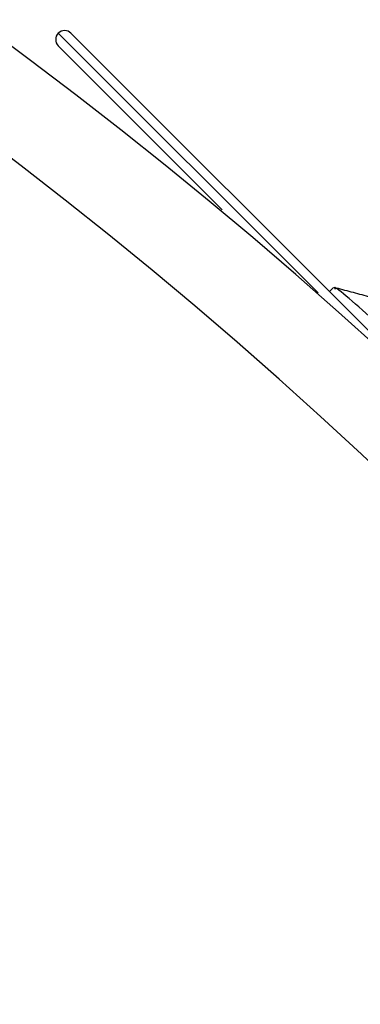
# Model space of a CAD drawing. Units: millimetres. Extents: x 28550 to 66602, y -2088 to 17878.
# Drawn here: x 31780 to 31798, y 14675 to 14730 of the extents above; entities that cross this region are included whole.
import ezdxf

# ---------------------------------------------------------------- set-up
doc = ezdxf.new("R2010")
doc.units = ezdxf.units.MM

msp = doc.modelspace()

# ---------------------------------------------------------------- linework, layer by layer
at = {"color": 8, "linetype": 'Continuous', "lineweight": 25}
msp.add_line((31796.134, 14714.669), (31781.652, 14729.151), dxfattribs=at)
at = {"color": 7, "linetype": 'Continuous', "lineweight": 25}
for p, q in [((31782.359, 14729.151), (31834.685, 14676.825)), ((31790.794, 14719.302), (31781.652, 14728.444)), ((31796.991, 14714.968), (31796.767, 14714.744))]:
    msp.add_line(p, q, dxfattribs=at)
for centre, radius, start, end in [((31621.846, 14516.312), 264, 269.91825, 89.91825), ((31621.846, 14516.312), 259, 269.91825, 89.91825), ((31782.006, 14728.798), 0.5, 135, 225), ((31782.006, 14728.798), 0.5, 45, 135)]:
    msp.add_arc(centre, radius, start, end, dxfattribs=at)
for points, knots in [([(31798.946, 14714.457), (31798.626, 14714.543), (31797.986, 14714.714), (31797.345, 14714.885), (31797.025, 14714.97)], [0, 0, 0, 0, 0.500196, 1, 1, 1, 1]), ([(31799.424, 14712.978), (31798.864, 14713.476), (31797.706, 14714.507), (31796.99, 14715.072), (31797.066, 14714.911), (31797.083, 14714.875)], [0, 0, 0, 0, 0.421115, 0.871503, 1, 1, 1, 1])]:
    msp.add_open_spline(points, degree=3, knots=knots, dxfattribs=at)

doc.saveas('drawing.dxf')
